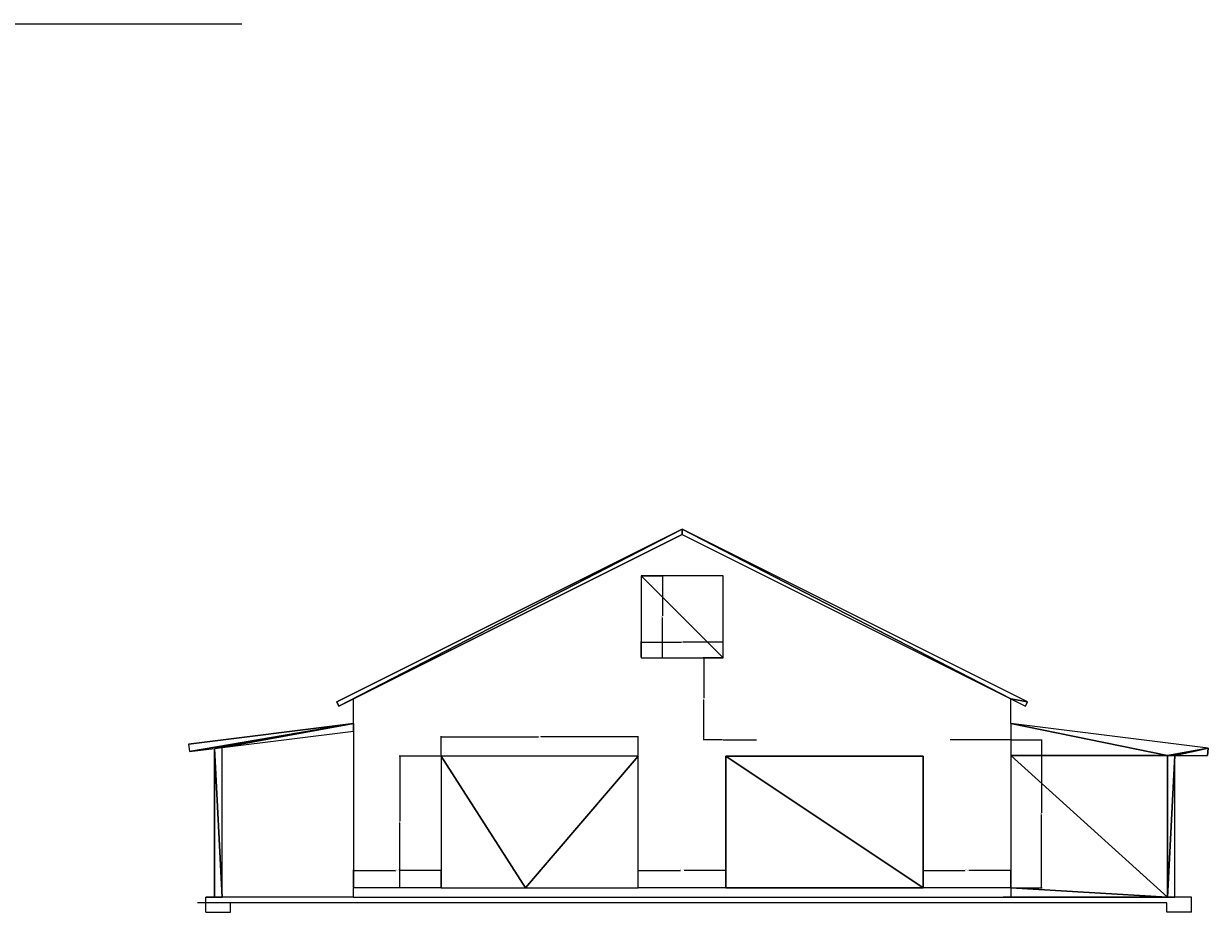
# Model space of a CAD drawing. Units: inches. Extents: x 295 to 15388, y 11 to 1914.
# Drawn here: x 11754 to 12619, y 989 to 1638 of the extents above; entities that cross this region are included whole.
import ezdxf

# ---------------------------------------------------------------- set-up
doc = ezdxf.new("R2010")
doc.units = ezdxf.units.IN
doc.header["$MEASUREMENT"] = 0
doc.layers.get('0').update_dxf_attribs({"true_color": 0xffffff})
doc.layers.add('Dimensions', color=7, linetype='Continuous', true_color=0x777799)
doc.styles.add('Tahoma', font='txt')
doc.dimstyles.new('DimStyle1', dxfattribs={"dimtxt": 1, "dimasz": 0.5, "dimexe": 0.5, "dimexo": 0.5, "dimgap": 0.1, "dimtad": 0, "dimtih": 1, "dimtoh": 1, "dimdec": 4, "dimzin": 0, "dimdsep": 46, "dimlunit": 4, "dimtxsty": 'Tahoma', "dimblk": 'ARCHTICK', "dimcen": 0.09, "dimadec": 0, "dimazin": 0, "dimtfac": 1, "dimtdec": 4, "dimtofl": 0, "dimtmove": 0, "dimatfit": 3, "dimfxl": 1, "dimtolj": 1, "dimtzin": 0, "dimarcsym": 0})

# ---------------------------------------------------------------- blocks, each defined once
blk = doc.blocks.new('Group#32')
at = {"color": 0}
for p, q in [((132.08, 146.76), (384.38, 272.91)), ((384.38, 269), (133.64, 143.63)), ((384.38, 269), (384.38, 272.91)), ((384.38, 269), (384.38, 272.91)), ((636.67, 146.76), (384.38, 272.91)), ((384.38, 269), (624.38, 149)), ((414.38, 239), (354.38, 239)), ((354.38, 239), (354.38, 179)), ((414.38, 179), (414.38, 239)), ((354.38, 179), (414.38, 179)), ((624.38, 131), (624.38, 149)), ((624.38, 149), (635.11, 143.63)), ((133.64, 143.63), (132.08, 146.76)), ((635.11, 143.63), (636.67, 146.76)), ((23.81, 115.93), (144.38, 131)), ((144.38, 131), (144.38, 125.46)), ((768.75, 112.95), (624.38, 131)), ((624.38, 131), (624.38, 107.5)), ((48.38, 113.46), (144.38, 125.46)), ((144.38, 125.46), (144.38, 11)), ((23.81, 115.93), (24.5, 110.47)), ((24.5, 110.47), (42.88, 112.77)), ((42.88, 112.77), (48.38, 113.46)), ((42.88, 112.77), (48.38, 113.46)), ((42.88, 4.1), (42.88, 112.77)), ((48.38, 4.19), (48.38, 113.46)), ((768.75, 112.95), (768.07, 107.5)), ((352.38, 107), (208.38, 107)), ((208.38, 107), (208.38, 11)), ((264.38, 107.5), (264.38, 107.51)), ((269.88, 107.51), (269.88, 107.5)), ((352.38, 11), (352.38, 107)), ((416.38, 107), (560.38, 107)), ((416.38, 11), (416.38, 107)), ((560.38, 107), (560.38, 11)), ((624.38, 107.5), (738.88, 107.5)), ((624.38, 107.5), (624.38, 11)), ((624.38, 107.5), (738.88, 107.5)), ((738.88, 4), (738.88, 107.5)), ((738.88, 107.5), (744.38, 107.5)), ((738.88, 4), (738.88, 107.5)), ((738.88, 107.5), (744.38, 107.5)), ((744.38, 4), (744.38, 107.5)), ((744.38, 107.5), (768.07, 107.5)), ((208.38, 11), (144.38, 11)), ((144.38, 4), (144.38, 11)), ((208.38, 11), (269.88, 11)), ((269.88, 11), (352.38, 11)), ((416.38, 11), (352.38, 11)), ((560.38, 11), (416.38, 11)), ((624.38, 11), (560.38, 11)), ((624.38, 11), (624.38, 4)), ((36.38, 0), (30.38, 0)), ((36.38, 4), (42.88, 4.1)), ((36.38, 0), (36.38, 4)), ((42.88, 4), (36.38, 4)), ((36.38, -7), (36.38, 0)), ((54.38, 0), (36.38, 0)), ((42.88, 4.1), (48.38, 4.19)), ((42.88, 4.1), (48.38, 4.19)), ((42.88, 4), (42.88, 4.1)), ((42.88, 4), (42.88, 4.1)), ((48.38, 4), (42.88, 4)), ((48.38, 4), (48.38, 4.19)), ((144.38, 4), (48.38, 4)), ((54.38, -7), (54.38, 0)), ((144.38, 0), (54.38, 0)), ((144.38, 4), (199.91, 4)), ((149.88, 4), (199.91, 4)), ((199.91, 4), (269.88, 4.01)), ((199.91, 4), (618.88, 4)), ((618.88, 4), (624.38, 4)), ((618.88, 4), (618.88, 4)), ((624.38, 4), (618.88, 4)), ((624.38, 4), (624.38, 4)), ((738.88, 4), (624.38, 4)), ((744.38, 4), (738.88, 4)), ((756.38, 4), (744.38, 4)), ((756.38, -7), (756.38, 4)), ((36.38, -7), (54.38, -7)), ((738.38, 0), (144.38, 0)), ((738.38, -7), (738.38, 0)), ((756.38, -7), (738.38, -7))]:
    blk.add_line(p, q, dxfattribs=at)
mesh = blk.add_polyface(dxfattribs=at)
corners = [(133.64, 143.63), (384.38, 272.91), (132.08, 146.76), (384.38, 269)]
mesh.append_faces([[corners[k] for k in face] for face in [(0, 1, 2), (1, 0, 3)]], dxfattribs={"vtx0": -1, "color": 0})
mesh = blk.add_polyface(dxfattribs=at)
corners = [(624.38, 149), (384.38, 272.91), (384.38, 269), (636.67, 146.76), (635.11, 143.63)]
mesh.append_faces([[corners[k] for k in face] for face in [(0, 1, 2), (3, 0, 4)]], dxfattribs={"vtx0": -1, "color": 0})
mesh.append_faces([[corners[k] for k in face] for face in [(1, 0, 3)]], dxfattribs={"vtx0": -1, "vtx1": -1, "color": 0})
mesh = blk.add_polyface(dxfattribs=at)
corners = [(414.38, 179), (354.38, 239), (354.38, 179), (414.38, 239)]
mesh.append_faces([[corners[k] for k in face] for face in [(0, 1, 2), (1, 0, 3)]], dxfattribs={"vtx0": -1, "color": 0})
mesh = blk.add_polyface(dxfattribs=at)
corners = [(24.5, 110.47), (144.38, 131), (23.81, 115.93), (42.88, 112.77), (48.38, 113.46), (144.38, 125.46)]
mesh.append_faces([[corners[k] for k in face] for face in [(0, 1, 2), (1, 4, 5)]], dxfattribs={"vtx0": -1, "color": 0})
mesh.append_faces([[corners[k] for k in face] for face in [(1, 0, 3), (1, 3, 4)]], dxfattribs={"vtx0": -1, "vtx2": -1, "color": 0})
mesh = blk.add_polyface(dxfattribs=at)
corners = [(738.88, 107.5), (624.38, 131), (624.38, 107.5), (768.75, 112.95), (744.38, 107.5), (768.07, 107.5)]
mesh.append_faces([[corners[k] for k in face] for face in [(0, 1, 2), (3, 4, 5)]], dxfattribs={"vtx0": -1, "color": 0})
mesh.append_faces([[corners[k] for k in face] for face in [(1, 0, 3)]], dxfattribs={"vtx0": -1, "vtx1": -1, "color": 0})
mesh.append_faces([[corners[k] for k in face] for face in [(3, 0, 4)]], dxfattribs={"vtx0": -1, "vtx2": -1, "color": 0})
mesh = blk.add_polyface(dxfattribs=at)
corners = [(48.38, 4.19), (42.88, 112.77), (42.88, 4.1), (48.38, 113.46)]
mesh.append_faces([[corners[k] for k in face] for face in [(0, 1, 2), (1, 0, 3)]], dxfattribs={"vtx0": -1, "color": 0})
mesh = blk.add_polyface(dxfattribs=at)
corners = [(269.88, 11), (208.38, 107), (208.38, 11), (352.38, 107), (352.38, 11)]
mesh.append_faces([[corners[k] for k in face] for face in [(0, 1, 2), (3, 0, 4)]], dxfattribs={"vtx0": -1, "color": 0})
mesh.append_faces([[corners[k] for k in face] for face in [(1, 0, 3)]], dxfattribs={"vtx0": -1, "vtx1": -1, "color": 0})
mesh = blk.add_polyface(dxfattribs=at)
corners = [(560.38, 11), (416.38, 107), (416.38, 11), (560.38, 107)]
mesh.append_faces([[corners[k] for k in face] for face in [(0, 1, 2), (1, 0, 3)]], dxfattribs={"vtx0": -1, "color": 0})
mesh = blk.add_polyface(dxfattribs=at)
corners = [(738.88, 4), (624.38, 11), (624.38, 4), (624.38, 107.5), (738.88, 107.5)]
mesh.append_faces([[corners[k] for k in face] for face in [(0, 1, 2), (3, 0, 4)]], dxfattribs={"vtx0": -1, "color": 0})
mesh.append_faces([[corners[k] for k in face] for face in [(1, 0, 3)]], dxfattribs={"vtx0": -1, "vtx1": -1, "color": 0})
mesh = blk.add_polyface(dxfattribs=at)
corners = [(738.88, 4), (744.38, 107.5), (738.88, 107.5), (744.38, 4)]
mesh.append_faces([[corners[k] for k in face] for face in [(0, 1, 2), (1, 0, 3)]], dxfattribs={"vtx0": -1, "color": 0})
mesh = blk.add_polyface(dxfattribs=at)
corners = [(42.88, 4), (42.88, 4.1), (36.38, 4)]
mesh.append_faces([[corners[k] for k in face] for face in [(0, 1, 2)]], dxfattribs={"color": 0})
mesh = blk.add_polyface(dxfattribs=at)
corners = [(42.88, 4), (48.38, 4.19), (42.88, 4.1), (48.38, 4)]
mesh.append_faces([[corners[k] for k in face] for face in [(0, 1, 2), (1, 0, 3)]], dxfattribs={"vtx0": -1, "color": 0})
mesh = blk.add_polyface(dxfattribs=at)
corners = [(624.38, 4), (618.88, 4), (618.88, 4), (624.38, 4)]
mesh.append_faces([[corners[k] for k in face] for face in [(0, 1, 2), (1, 0, 3)]], dxfattribs={"vtx0": -1, "color": 0})
blk = doc.blocks.new('_ArchTick')
at = {"color": 0, "linetype": 'ByBlock', "const_width": 0.15}
blk.add_lwpolyline([(-0.5, -0.5), (0.5, 0.5)], dxfattribs=at)
blk = doc.blocks.new('*D123')
at = {"layer": 'Defpoints', "color": 0}
for p in [(12028.69, 1102.55), (12058.94, 1102.55), (12058.94, 1006.55)]:
    blk.add_point(p, dxfattribs=at)
at = {"layer": 'Dimensions', "color": 0, "lineweight": -2}
for p, q in [((12058.44, 1102.55), (12028.19, 1102.55)), ((12028.69, 1102.55), (12028.69, 1055.19)), ((12028.69, 1006.55), (12028.69, 1053.92)), ((12058.44, 1006.55), (12028.19, 1006.55))]:
    blk.add_line(p, q, dxfattribs=at)
at = {"layer": 'Dimensions', "color": 0, "lineweight": -2, "xscale": 0.5, "yscale": 0.5, "zscale": 0.5}
for p, rotation in [((12028.69, 1102.55), 90), ((12028.69, 1006.55), 270)]:
    blk.add_blockref('_ArchTick', p, dxfattribs=dict(at, rotation=rotation))
at = {"layer": 'Dimensions', "color": 0, "insert": (12028.69, 1054.55), "char_height": 1, "attachment_point": 5, "style": 'Tahoma'}
blk.add_mtext("\\A1;8'", dxfattribs=at)
blk = doc.blocks.new('*D124')
at = {"layer": 'Defpoints', "color": 0}
for p in [(12202.94, 1116.88), (12058.94, 1102.55), (12202.94, 1102.55)]:
    blk.add_point(p, dxfattribs=at)
at = {"layer": 'Dimensions', "color": 0, "lineweight": -2}
for p, q in [((12058.94, 1103.05), (12058.94, 1117.38)), ((12058.94, 1116.88), (12130.05, 1116.88)), ((12202.94, 1116.88), (12131.82, 1116.88)), ((12202.94, 1103.05), (12202.94, 1117.38))]:
    blk.add_line(p, q, dxfattribs=at)
at = {"layer": 'Dimensions', "color": 0, "lineweight": -2, "xscale": 0.5, "yscale": 0.5, "zscale": 0.5, "rotation": 180}
blk.add_blockref('_ArchTick', (12058.94, 1116.88), dxfattribs=at)
at = {"layer": 'Dimensions', "color": 0, "lineweight": -2, "xscale": 0.5, "yscale": 0.5, "zscale": 0.5}
blk.add_blockref('_ArchTick', (12202.94, 1116.88), dxfattribs=at)
at = {"layer": 'Dimensions', "color": 0, "insert": (12130.94, 1116.88), "char_height": 1, "attachment_point": 5, "style": 'Tahoma'}
blk.add_mtext("\\A1;12'", dxfattribs=at)
blk = doc.blocks.new('*D125')
at = {"layer": 'Defpoints', "color": 0}
for p in [(12264.94, 1186.03), (12204.94, 1174.55), (12264.94, 1174.55)]:
    blk.add_point(p, dxfattribs=at)
at = {"layer": 'Dimensions', "color": 0, "lineweight": -2}
for p, q in [((12204.94, 1175.05), (12204.94, 1186.53)), ((12204.94, 1186.03), (12234.39, 1186.03)), ((12264.94, 1186.03), (12235.48, 1186.03)), ((12264.94, 1175.05), (12264.94, 1186.53))]:
    blk.add_line(p, q, dxfattribs=at)
at = {"layer": 'Dimensions', "color": 0, "lineweight": -2, "xscale": 0.5, "yscale": 0.5, "zscale": 0.5, "rotation": 180}
blk.add_blockref('_ArchTick', (12204.94, 1186.03), dxfattribs=at)
at = {"layer": 'Dimensions', "color": 0, "lineweight": -2, "xscale": 0.5, "yscale": 0.5, "zscale": 0.5}
blk.add_blockref('_ArchTick', (12264.94, 1186.03), dxfattribs=at)
at = {"layer": 'Dimensions', "color": 0, "insert": (12234.94, 1186.03), "char_height": 1, "attachment_point": 5, "style": 'Tahoma'}
blk.add_mtext("\\A1;5'", dxfattribs=at)
blk = doc.blocks.new('*D126')
at = {"layer": 'Defpoints', "color": 0}
for p in [(12204.94, 1234.55), (12204.94, 1174.55), (12220.52, 1174.55)]:
    blk.add_point(p, dxfattribs=at)
at = {"layer": 'Dimensions', "color": 0, "lineweight": -2}
for p, q in [((12205.44, 1234.55), (12221.02, 1234.55)), ((12220.52, 1234.55), (12220.52, 1205.19)), ((12220.52, 1174.55), (12220.52, 1203.92)), ((12205.44, 1174.55), (12221.02, 1174.55))]:
    blk.add_line(p, q, dxfattribs=at)
at = {"layer": 'Dimensions', "color": 0, "lineweight": -2, "xscale": 0.5, "yscale": 0.5, "zscale": 0.5}
for p, rotation in [((12220.52, 1234.55), 90), ((12220.52, 1174.55), 270)]:
    blk.add_blockref('_ArchTick', p, dxfattribs=dict(at, rotation=rotation))
at = {"layer": 'Dimensions', "color": 0, "insert": (12220.52, 1204.55), "char_height": 1, "attachment_point": 5, "style": 'Tahoma'}
blk.add_mtext("\\A1;5'", dxfattribs=at)
blk = doc.blocks.new('*D127')
at = {"layer": 'Defpoints', "color": 0}
for p in [(12058.94, 1019.12), (11994.94, 1006.55), (12058.94, 1006.55)]:
    blk.add_point(p, dxfattribs=at)
at = {"layer": 'Dimensions', "color": 0, "lineweight": -2}
for p, q in [((11994.94, 1007.05), (11994.94, 1019.62)), ((11994.94, 1019.12), (12025.5, 1019.12)), ((12058.94, 1019.12), (12028.38, 1019.12)), ((12058.94, 1007.05), (12058.94, 1019.62))]:
    blk.add_line(p, q, dxfattribs=at)
at = {"layer": 'Dimensions', "color": 0, "lineweight": -2, "xscale": 0.5, "yscale": 0.5, "zscale": 0.5, "rotation": 180}
blk.add_blockref('_ArchTick', (11994.94, 1019.12), dxfattribs=at)
at = {"layer": 'Dimensions', "color": 0, "lineweight": -2, "xscale": 0.5, "yscale": 0.5, "zscale": 0.5}
blk.add_blockref('_ArchTick', (12058.94, 1019.12), dxfattribs=at)
at = {"layer": 'Dimensions', "color": 0, "insert": (12026.94, 1019.12), "char_height": 1, "attachment_point": 5, "style": 'Tahoma'}
blk.add_mtext('\\A1;5\'-4"', dxfattribs=at)
blk = doc.blocks.new('*D128')
at = {"layer": 'Defpoints', "color": 0}
for p in [(12266.94, 1019.12), (12202.94, 1006.55), (12266.94, 1006.55)]:
    blk.add_point(p, dxfattribs=at)
at = {"layer": 'Dimensions', "color": 0, "lineweight": -2}
for p, q in [((12202.94, 1007.05), (12202.94, 1019.62)), ((12202.94, 1019.12), (12233.5, 1019.12)), ((12266.94, 1019.12), (12236.38, 1019.12)), ((12266.94, 1007.05), (12266.94, 1019.62))]:
    blk.add_line(p, q, dxfattribs=at)
at = {"layer": 'Dimensions', "color": 0, "lineweight": -2, "xscale": 0.5, "yscale": 0.5, "zscale": 0.5, "rotation": 180}
blk.add_blockref('_ArchTick', (12202.94, 1019.12), dxfattribs=at)
at = {"layer": 'Dimensions', "color": 0, "lineweight": -2, "xscale": 0.5, "yscale": 0.5, "zscale": 0.5}
blk.add_blockref('_ArchTick', (12266.94, 1019.12), dxfattribs=at)
at = {"layer": 'Dimensions', "color": 0, "insert": (12234.94, 1019.12), "char_height": 1, "attachment_point": 5, "style": 'Tahoma'}
blk.add_mtext('\\A1;5\'-4"', dxfattribs=at)
blk = doc.blocks.new('*D129')
at = {"layer": 'Defpoints', "color": 0}
for p in [(12474.94, 1019.12), (12410.94, 1006.55), (12474.94, 1006.55)]:
    blk.add_point(p, dxfattribs=at)
at = {"layer": 'Dimensions', "color": 0, "lineweight": -2}
for p, q in [((12410.94, 1007.05), (12410.94, 1019.62)), ((12410.94, 1019.12), (12441.5, 1019.12)), ((12474.94, 1019.12), (12444.38, 1019.12)), ((12474.94, 1007.05), (12474.94, 1019.62))]:
    blk.add_line(p, q, dxfattribs=at)
at = {"layer": 'Dimensions', "color": 0, "lineweight": -2, "xscale": 0.5, "yscale": 0.5, "zscale": 0.5, "rotation": 180}
blk.add_blockref('_ArchTick', (12410.94, 1019.12), dxfattribs=at)
at = {"layer": 'Dimensions', "color": 0, "lineweight": -2, "xscale": 0.5, "yscale": 0.5, "zscale": 0.5}
blk.add_blockref('_ArchTick', (12474.94, 1019.12), dxfattribs=at)
at = {"layer": 'Dimensions', "color": 0, "insert": (12442.94, 1019.12), "char_height": 1, "attachment_point": 5, "style": 'Tahoma'}
blk.add_mtext('\\A1;5\'-4"', dxfattribs=at)
blk = doc.blocks.new('*D153')
at = {"layer": 'Defpoints', "color": 0}
for p in [(12474.94, 1114.55), (12474.94, 1006.55), (12497.41, 1006.55)]:
    blk.add_point(p, dxfattribs=at)
at = {"layer": 'Dimensions', "color": 0, "lineweight": -2}
for p, q in [((12475.44, 1114.55), (12497.91, 1114.55)), ((12497.41, 1114.55), (12497.41, 1061.19)), ((12497.41, 1006.55), (12497.41, 1059.92)), ((12475.44, 1006.55), (12497.91, 1006.55))]:
    blk.add_line(p, q, dxfattribs=at)
at = {"layer": 'Dimensions', "color": 0, "lineweight": -2, "xscale": 0.5, "yscale": 0.5, "zscale": 0.5}
for p, rotation in [((12497.41, 1114.55), 90), ((12497.41, 1006.55), 270)]:
    blk.add_blockref('_ArchTick', p, dxfattribs=dict(at, rotation=rotation))
at = {"layer": 'Dimensions', "color": 0, "insert": (12497.41, 1060.55), "char_height": 1, "attachment_point": 5, "style": 'Tahoma'}
blk.add_mtext("\\A1;9'", dxfattribs=at)
blk = doc.blocks.new('*D154')
at = {"layer": 'Defpoints', "color": 0}
for p in [(12250.7, 1174.55), (12264.94, 1174.55), (12264.94, 1114.55)]:
    blk.add_point(p, dxfattribs=at)
at = {"layer": 'Dimensions', "color": 0, "lineweight": -2}
for p, q in [((12264.44, 1174.55), (12250.2, 1174.55)), ((12250.7, 1174.55), (12250.7, 1145.19)), ((12250.7, 1114.55), (12250.7, 1143.92)), ((12264.44, 1114.55), (12250.2, 1114.55))]:
    blk.add_line(p, q, dxfattribs=at)
at = {"layer": 'Dimensions', "color": 0, "lineweight": -2, "xscale": 0.5, "yscale": 0.5, "zscale": 0.5}
for p, rotation in [((12250.7, 1174.55), 90), ((12250.7, 1114.55), 270)]:
    blk.add_blockref('_ArchTick', p, dxfattribs=dict(at, rotation=rotation))
at = {"layer": 'Dimensions', "color": 0, "insert": (12250.7, 1144.55), "char_height": 1, "attachment_point": 5, "style": 'Tahoma'}
blk.add_mtext("\\A1;5'", dxfattribs=at)

msp = doc.modelspace()

# ---------------------------------------------------------------- linework, layer by layer
at = {"color": 0}
for p, q in [((11667.93436, 1637.97543), (11913.37186, 1637.97543)), ((11994.93884, 1126.55475), (11994.93884, 1144.55475)), ((12264.93884, 1114.55475), (12289.37634, 1114.55475)), ((12474.93884, 1114.55475), (12430.75134, 1114.55475))]:
    msp.add_line(p, q, dxfattribs=at)

# ---------------------------------------------------------------- block references
msp.add_blockref('Group#32', (11850.56241, 995.55475), dxfattribs=at)

# ---------------------------------------------------------------- dimensions: what is measured, and where the dimension line sits
at = {"layer": 'Dimensions', "color": 250, "true_color": 0x3f3f3f}
for base, p1, p2, picture, middle in [((12220.51929, 1174.55475), (12204.93884, 1234.55475), (12204.93884, 1174.55475), '*D126', (12220.51929, 1204.55475)), ((12250.69802, 1174.55475), (12264.93884, 1114.55475), (12264.93884, 1174.55475), '*D154', (12250.69802, 1144.55475)), ((12497.41361, 1006.55475), (12474.93884, 1114.55475), (12474.93884, 1006.55475), '*D153', (12497.41361, 1060.55475)), ((12028.69267, 1102.55475), (12058.93884, 1006.55475), (12058.93884, 1102.55475), '*D123', (12028.69267, 1054.55475))]:
    dim = msp.add_linear_dim(base=base, p1=p1, p2=p2, angle=90, dimstyle='DimStyle1', override={"dimtih": 1}, dxfattribs=at)
    dim.commit()
    dim.dimension.update_dxf_attribs({"geometry": picture, "text_midpoint": middle})
for base, p1, p2, picture, middle in [((12264.93884, 1186.03296), (12204.93884, 1174.55475), (12264.93884, 1174.55475), '*D125', (12234.93884, 1186.03296)), ((12202.93884, 1116.87664), (12058.93884, 1102.55475), (12202.93884, 1102.55475), '*D124', (12130.93884, 1116.87664)), ((12058.93884, 1019.11504), (11994.93884, 1006.55475), (12058.93884, 1006.55475), '*D127', (12026.93884, 1019.11504)), ((12266.93884, 1019.11504), (12202.93884, 1006.55475), (12266.93884, 1006.55475), '*D128', (12234.93884, 1019.11504)), ((12474.93884, 1019.11504), (12410.93884, 1006.55475), (12474.93884, 1006.55475), '*D129', (12442.93884, 1019.11504))]:
    dim = msp.add_linear_dim(base=base, p1=p1, p2=p2, dimstyle='DimStyle1', override={"dimtih": 1}, dxfattribs=at)
    dim.commit()
    dim.dimension.update_dxf_attribs({"geometry": picture, "text_midpoint": middle})

doc.saveas('drawing.dxf')
